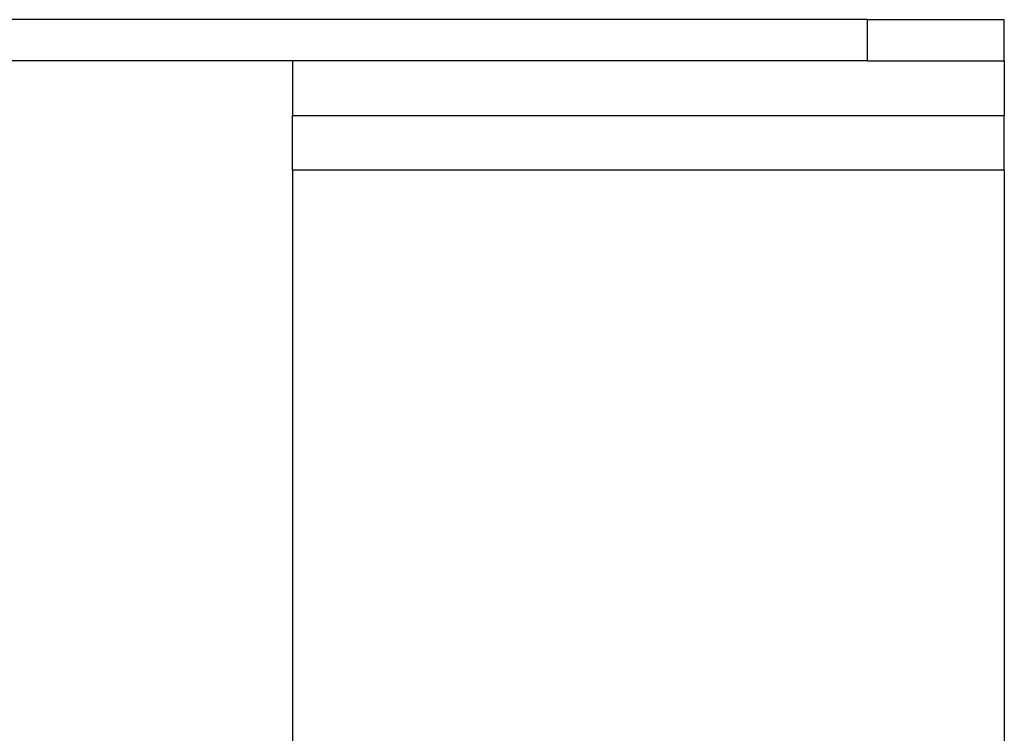
# Model space of a CAD drawing. Units: millimetres. Extents: x -59 to 732, y -401 to 612.
# Drawn here: x 16 to 34, y 545 to 558 of the extents above; entities that cross this region are included whole.
import ezdxf

# ---------------------------------------------------------------- set-up
doc = ezdxf.new("R2010")
doc.units = ezdxf.units.MM

# ---------------------------------------------------------------- blocks, each defined once
blk = doc.blocks.new('509701812__16', base_point=(55.283, 1113.166))
at = {"color": 7, "linetype": 'Continuous'}
for p, q in [((46.712, 1114.166), (43.283, 1114.166)), ((49.283, 1114.166), (46.712, 1114.166)), ((61.283, 1114.166), (49.283, 1114.166)), ((63.283, 1114.166), (61.283, 1114.166)), ((63.283, 1114.166), (63.854, 1114.166)), ((63.854, 1114.166), (67.283, 1114.166)), ((43.283, 1112.166), (46.712, 1112.166)), ((46.712, 1112.166), (46.783, 1112.166)), ((46.783, 1112.166), (49.283, 1112.166)), ((49.283, 1112.166), (51.783, 1112.166)), ((51.783, 1112.166), (58.783, 1112.166)), ((58.783, 1112.166), (61.283, 1112.166)), ((61.283, 1112.166), (63.783, 1112.166)), ((63.783, 1112.166), (63.854, 1112.166)), ((63.854, 1112.166), (67.283, 1112.166))]:
    blk.add_line(p, q, dxfattribs=at)
blk = doc.blocks.new('509701812_4', base_point=(55.283, 1113.166))
blk.add_blockref('509701812__16', (55.283, 1113.166))
blk = doc.blocks.new('588884928_F_0800_mm_Artikelnummer_588884931__29', base_point=(-9.217, 1100.366))
at = {"color": 7, "linetype": 'Continuous'}
for p, q in [((63.283, 1115.666), (8.033, 1115.666)), ((63.283, 1115.666), (68.283, 1115.666)), ((68.283, 1114.166), (68.283, 1115.666)), ((42.283, 1114.166), (31.283, 1114.166)), ((43.283, 1114.166), (42.283, 1114.166)), ((42.283, 1114.166), (42.283, 1112.166)), ((46.712, 1114.166), (43.283, 1114.166)), ((49.283, 1114.166), (46.712, 1114.166)), ((61.283, 1114.166), (49.283, 1114.166)), ((63.283, 1114.166), (61.283, 1114.166)), ((63.283, 1114.166), (63.854, 1114.166)), ((63.854, 1114.166), (67.283, 1114.166)), ((67.283, 1114.166), (68.283, 1114.166)), ((68.283, 1114.166), (68.283, 1112.166)), ((42.283, 1112.166), (43.283, 1112.166)), ((42.283, 1110.166), (42.283, 1112.166)), ((43.283, 1112.166), (46.712, 1112.166)), ((46.712, 1112.166), (46.783, 1112.166)), ((46.783, 1112.166), (49.283, 1112.166)), ((49.283, 1112.166), (51.783, 1112.166)), ((51.783, 1112.166), (58.783, 1112.166)), ((58.783, 1112.166), (61.283, 1112.166)), ((61.283, 1112.166), (63.783, 1112.166)), ((63.783, 1112.166), (63.854, 1112.166)), ((63.854, 1112.166), (67.283, 1112.166)), ((67.283, 1112.166), (68.283, 1112.166)), ((68.283, 1110.166), (68.283, 1112.166)), ((42.283, 1110.166), (42.283, 1089.066)), ((68.283, 1110.166), (68.283, 1089.066))]:
    blk.add_line(p, q, dxfattribs=at)
at = {"color": 3, "linetype": 'Continuous'}
for p, q in [((63.283, 1114.166), (63.283, 1115.666)), ((68.283, 1110.166), (42.283, 1110.166))]:
    blk.add_line(p, q, dxfattribs=at)
blk = doc.blocks.new('588884928_F_0800_mm_Artikelnummer_588884931__30', base_point=(-9.217, 1100.366))
blk.add_blockref('588884928_F_0800_mm_Artikelnummer_588884931__29', (-9.217, 1100.366))
blk = doc.blocks.new('Bgr_HL50F_0__39', base_point=(-9.217, 976.439))
for name, p in [('588884928_F_0800_mm_Artikelnummer_588884931__30', (-9.217, 1100.366)), ('509701812_4', (55.283, 1113.166))]:
    blk.add_blockref(name, p)

msp = doc.modelspace()

# ---------------------------------------------------------------- block references
at = {"xscale": 0.5, "yscale": 0.5, "zscale": 0.5}
msp.add_blockref('Bgr_HL50F_0__39', (-4.608, 488.22), dxfattribs=at)

doc.saveas('drawing.dxf')
